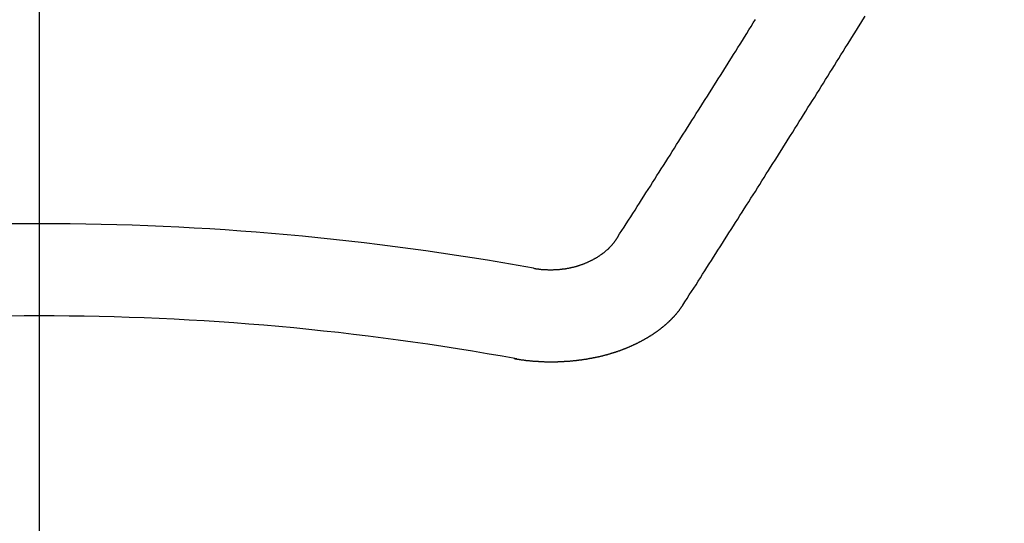
# Model space of a CAD drawing. Extents: x 55896 to 82369, y -11045 to -2175.
# Drawn here: x 73472 to 73479, y -4352 to -4349 of the extents above; entities that cross this region are included whole.
import ezdxf

# ---------------------------------------------------------------- set-up
doc = ezdxf.new("R2010")
doc.units = 0
doc.header["$LTSCALE"] = 50
doc.header["$MEASUREMENT"] = 0
doc.linetypes.add('CENTER2', pattern=[1.125, 0.75, -0.125, 0.125, -0.125])
doc.layers.get('0').update_dxf_attribs({"linetype": 'CONTINUOUS'})
doc.layers.get('DEFPOINTS').update_dxf_attribs({"color": 146, "linetype": 'CONTINUOUS'})
doc.layers.add('150-機器', color=8, linetype='CONTINUOUS')
doc.layers.add('160-文字', color=254, linetype='CONTINUOUS')
doc.styles.add('KH001', font='txt')
doc.dimstyles.new('KH1xx015', dxfattribs={"dimscale": 10, "dimtxt": 3.8, "dimasz": 0.8, "dimexe": 0.3, "dimexo": 1.2, "dimgap": 0.5, "dimtad": 3, "dimdec": 1, "dimdsep": 46, "dimlunit": 6, "dimtxsty": 'KH001', "dimblk": 'DOT', "dimcen": 1, "dimdle": 1, "dimclrd": 256, "dimclre": 256, "dimclrt": 256, "dimadec": 0, "dimazin": 0, "dimtfac": 1, "dimtdec": 1, "dimtix": 1, "dimtmove": 2, "dimatfit": 3, "dimldrblk": 'CLOSEDBLANK', "dimfxl": 1, "dimtolj": 1, "dimtzin": 0, "dimlwd": -1, "dimlwe": -1, "dimarcsym": 0})
doc.dimstyles.new('KH1xx030', dxfattribs={"dimscale": 30, "dimtxt": 2, "dimasz": 0.6, "dimexe": 0.3, "dimexo": 1.2, "dimgap": 0.5, "dimtad": 3, "dimdec": 1, "dimdsep": 46, "dimlunit": 6, "dimtxsty": 'KH001', "dimblk": 'DOT', "dimcen": 1, "dimdle": 1, "dimclrd": 256, "dimclre": 256, "dimclrt": 256, "dimadec": 0, "dimazin": 0, "dimtfac": 1, "dimtdec": 1, "dimtix": 1, "dimtmove": 2, "dimatfit": 3, "dimldrblk": 'CLOSEDBLANK', "dimfxl": 1, "dimtolj": 1, "dimtzin": 0, "dimlwd": -1, "dimlwe": -1, "dimarcsym": 0})

# ---------------------------------------------------------------- blocks, each defined once
blk = doc.blocks.new('F402_H')
at = {"layer": '150-機器', "color": 161, "linetype": 'CENTER2'}
blk.add_line((0, 136.0258), (0, -355.4157), dxfattribs=at)
at = {"layer": '150-機器', "color": 13, "linetype": 'Continuous'}
for points in [[(4.2182, -270.3158), (4.2341, -270.2908), (4.2511, -270.2659), (4.267, -270.241), (4.283, -270.216), (4.299, -270.1911), (4.3149, -270.1662), (4.3309, -270.1412), (4.3468, -270.1163), (4.3628, -270.0914), (4.3788, -270.0664), (4.3947, -270.0415), (4.4107, -270.0156), (4.4266, -269.9906), (4.4426, -269.9657), (4.4585, -269.9408), (4.4745, -269.9158), (4.4905, -269.8909), (4.5064, -269.865), (4.5224, -269.84), (4.5383, -269.8151), (4.5543, -269.7902), (4.5702, -269.7652), (4.5862, -269.7393), (4.6022, -269.7144), (4.6181, -269.6894), (4.6341, -269.6645), (4.65, -269.6386), (4.666, -269.6136), (4.6819, -269.5887), (4.6979, -269.5628), (4.7139, -269.5378), (4.7298, -269.5129), (4.7458, -269.488), (4.7617, -269.462), (4.7777, -269.4371), (4.7937, -269.4122), (4.8096, -269.3862), (4.8256, -269.3613), (4.8415, -269.3354), (4.8585, -269.3104), (4.8744, -269.2855), (4.8904, -269.2596), (4.9064, -269.2346), (4.9223, -269.2087), (4.9383, -269.1838), (4.9542, -269.1588), (4.9702, -269.1329), (4.9861, -269.108), (5.0021, -269.082), (5.0181, -269.0571), (5.034, -269.0312), (5.05, -269.0062), (5.0659, -268.9803), (5.0819, -268.9554), (5.0978, -268.9295), (5.1138, -268.9045), (5.1298, -268.8786), (5.1457, -268.8537), (5.1617, -268.8277), (5.1776, -268.8018), (5.1936, -268.7769), (5.2095, -268.7509), (5.2255, -268.726)], [(4.6949, -270.8105), (4.7109, -270.7855), (4.7268, -270.7606), (4.7428, -270.7357), (4.7587, -270.7107), (4.7757, -270.6858), (4.7917, -270.6609), (4.8076, -270.6349), (4.8236, -270.61), (4.8395, -270.5851), (4.8555, -270.5601), (4.8714, -270.5352), (4.8874, -270.5093), (4.9034, -270.4843), (4.9193, -270.4594), (4.9353, -270.4345), (4.9512, -270.4095), (4.9682, -270.3836), (4.9841, -270.3587), (5.0001, -270.3337), (5.0161, -270.3078), (5.032, -270.2829), (5.048, -270.2579), (5.0639, -270.232), (5.0799, -270.2071), (5.0958, -270.1821), (5.1118, -270.1562), (5.1278, -270.1313), (5.1437, -270.1063), (5.1597, -270.0804), (5.1766, -270.0555), (5.1926, -270.0305), (5.2085, -270.0046), (5.2245, -269.9797), (5.2405, -269.9537), (5.2564, -269.9288), (5.2724, -269.9039), (5.2883, -269.8779), (5.3043, -269.853), (5.3203, -269.8271), (5.3362, -269.8021), (5.3522, -269.7762), (5.3681, -269.7513), (5.3851, -269.7253), (5.401, -269.7004), (5.417, -269.6745), (5.433, -269.6495), (5.4489, -269.6236), (5.4649, -269.5987), (5.4808, -269.5727), (5.4968, -269.5478), (5.5127, -269.5219), (5.5287, -269.4959), (5.5447, -269.471), (5.5606, -269.4451), (5.5766, -269.4201), (5.5925, -269.3942), (5.6085, -269.3683), (5.6254, -269.3434), (5.6414, -269.3174), (5.6574, -269.2915), (5.6733, -269.2666), (5.6893, -269.2406), (5.7052, -269.2147), (5.7212, -269.1898), (5.7371, -269.1638), (5.7531, -269.1379), (5.7691, -269.113), (5.785, -269.087), (5.801, -269.0611), (5.8169, -269.0352), (5.8329, -269.0102), (5.8489, -268.9843), (5.8648, -268.9584), (5.8808, -268.9324), (5.8977, -268.9075), (5.9137, -268.8816), (5.9296, -268.8556), (5.9456, -268.8297), (5.9616, -268.8038), (5.9775, -268.7779), (5.9935, -268.7529), (6.0094, -268.727), (6.0254, -268.7011)], [(3.6048, -270.5412), (3.6088, -270.5412), (3.6128, -270.5422), (3.6158, -270.5432), (3.6198, -270.5432), (3.6238, -270.5442), (3.6277, -270.5442), (3.6307, -270.5452), (3.6347, -270.5462), (3.6387, -270.5462), (3.6417, -270.5462), (3.6457, -270.5472), (3.6497, -270.5472), (3.6537, -270.5482), (3.6577, -270.5482), (3.6607, -270.5492), (3.6646, -270.5492), (3.6686, -270.5492), (3.6726, -270.5502), (3.6766, -270.5502), (3.6796, -270.5502), (3.6836, -270.5502), (3.6876, -270.5511), (3.6916, -270.5511), (3.6956, -270.5511), (3.6996, -270.5511), (3.7035, -270.5511), (3.7065, -270.5511), (3.7105, -270.5521), (3.7145, -270.5521), (3.7185, -270.5521), (3.7225, -270.5521), (3.7265, -270.5521), (3.7305, -270.5521), (3.7335, -270.5521), (3.7375, -270.5521), (3.7414, -270.5521), (3.7454, -270.5521), (3.7494, -270.5521), (3.7534, -270.5511), (3.7574, -270.5511), (3.7614, -270.5511), (3.7644, -270.5511), (3.7684, -270.5511), (3.7724, -270.5511), (3.7763, -270.5502), (3.7803, -270.5502), (3.7843, -270.5502), (3.7883, -270.5492), (3.7913, -270.5492), (3.7953, -270.5492), (3.7993, -270.5482), (3.8033, -270.5482), (3.8073, -270.5482), (3.8113, -270.5472), (3.8152, -270.5472), (3.8182, -270.5462), (3.8222, -270.5462), (3.8262, -270.5452), (3.8302, -270.5452), (3.8342, -270.5442), (3.8382, -270.5442), (3.8412, -270.5432), (3.8452, -270.5422), (3.8492, -270.5422), (3.8531, -270.5412), (3.8571, -270.5402), (3.8601, -270.5402), (3.8641, -270.5392), (3.8681, -270.5382), (3.8721, -270.5372), (3.8751, -270.5372), (3.8791, -270.5362), (3.8831, -270.5352), (3.8871, -270.5342), (3.89, -270.5332), (3.894, -270.5322), (3.898, -270.5322), (3.902, -270.5312), (3.905, -270.5302), (3.909, -270.5292), (3.913, -270.5282), (3.916, -270.5272), (3.92, -270.5262), (3.924, -270.5252), (3.927, -270.5242), (3.9309, -270.5232), (3.9339, -270.5212), (3.9379, -270.5202), (3.9419, -270.5192), (3.9449, -270.5182), (3.9489, -270.5172), (3.9519, -270.5162), (3.9559, -270.5142), (3.9599, -270.5132), (3.9629, -270.5123), (3.9668, -270.5103), (3.9698, -270.5093), (3.9738, -270.5083), (3.9768, -270.5063), (3.9808, -270.5053), (3.9838, -270.5043), (3.9878, -270.5023), (3.9908, -270.5013), (3.9938, -270.4993), (3.9978, -270.4983), (4.0008, -270.4963), (4.0047, -270.4953), (4.0077, -270.4933), (4.0107, -270.4923), (4.0147, -270.4903), (4.0177, -270.4893), (4.0217, -270.4873), (4.0247, -270.4853), (4.0277, -270.4843), (4.0307, -270.4823), (4.0347, -270.4803), (4.0377, -270.4793), (4.0406, -270.4773), (4.0436, -270.4753), (4.0476, -270.4734), (4.0506, -270.4724), (4.0536, -270.4704), (4.0566, -270.4684), (4.0596, -270.4664), (4.0626, -270.4644), (4.0656, -270.4624), (4.0686, -270.4614), (4.0726, -270.4594), (4.0756, -270.4574), (4.0785, -270.4554), (4.0815, -270.4534), (4.0845, -270.4514), (4.0875, -270.4494), (4.0905, -270.4474), (4.0925, -270.4454), (4.0955, -270.4434), (4.0985, -270.4414), (4.1015, -270.4394), (4.1045, -270.4374), (4.1075, -270.4355), (4.1105, -270.4335), (4.1125, -270.4315), (4.1155, -270.4295), (4.1184, -270.4275), (4.1214, -270.4245), (4.1234, -270.4225), (4.1264, -270.4205), (4.1294, -270.4185), (4.1314, -270.4165), (4.1344, -270.4145), (4.1364, -270.4115), (4.1394, -270.4095), (4.1424, -270.4075), (4.1444, -270.4055), (4.1474, -270.4025), (4.1494, -270.4005), (4.1524, -270.3986), (4.1543, -270.3966), (4.1563, -270.3936), (4.1593, -270.3916), (4.1613, -270.3896), (4.1633, -270.3866), (4.1663, -270.3846), (4.1683, -270.3826), (4.1703, -270.3796), (4.1723, -270.3776), (4.1753, -270.3756), (4.1773, -270.3726), (4.1793, -270.3706), (4.1813, -270.3676), (4.1833, -270.3656), (4.1853, -270.3636), (4.1873, -270.3607), (4.1893, -270.3587), (4.1912, -270.3557), (4.1932, -270.3537), (4.1952, -270.3507), (4.1972, -270.3487), (4.1992, -270.3467), (4.2002, -270.3437), (4.2022, -270.3417), (4.2042, -270.3387), (4.2062, -270.3367), (4.2072, -270.3337), (4.2092, -270.3317), (4.2112, -270.3287), (4.2122, -270.3267), (4.2142, -270.3238), (4.2152, -270.3208), (4.2172, -270.3188), (4.2182, -270.3158)], [(3.4642, -271.1994), (3.4672, -271.2004), (3.4712, -271.2014), (3.4742, -271.2014), (3.4781, -271.2024), (3.4811, -271.2024), (3.4851, -271.2034), (3.4881, -271.2034), (3.4911, -271.2044), (3.4951, -271.2044), (3.4981, -271.2054), (3.5021, -271.2064), (3.5051, -271.2064), (3.5091, -271.2074), (3.5121, -271.2074), (3.516, -271.2084), (3.519, -271.2084), (3.523, -271.2094), (3.526, -271.2094), (3.53, -271.2104), (3.533, -271.2104), (3.537, -271.2114), (3.54, -271.2114), (3.544, -271.2124), (3.547, -271.2124), (3.5509, -271.2134), (3.5539, -271.2134), (3.5579, -271.2134), (3.5609, -271.2144), (3.5649, -271.2144), (3.5679, -271.2154), (3.5719, -271.2154), (3.5749, -271.2154), (3.5789, -271.2164), (3.5819, -271.2164), (3.5859, -271.2164), (3.5888, -271.2174), (3.5928, -271.2174), (3.5968, -271.2174), (3.5998, -271.2184), (3.6038, -271.2184), (3.6068, -271.2184), (3.6108, -271.2194), (3.6138, -271.2194), (3.6178, -271.2194), (3.6208, -271.2194), (3.6248, -271.2204), (3.6287, -271.2204), (3.6317, -271.2204), (3.6357, -271.2204), (3.6387, -271.2204), (3.6427, -271.2214), (3.6457, -271.2214), (3.6497, -271.2214), (3.6537, -271.2214), (3.6567, -271.2214), (3.6607, -271.2224), (3.6636, -271.2224), (3.6676, -271.2224), (3.6716, -271.2224), (3.6746, -271.2224), (3.6786, -271.2224), (3.6816, -271.2224), (3.6856, -271.2234), (3.6896, -271.2234), (3.6926, -271.2234), (3.6966, -271.2234), (3.6996, -271.2234), (3.7035, -271.2234), (3.7065, -271.2234), (3.7105, -271.2234), (3.7145, -271.2234), (3.7175, -271.2234), (3.7215, -271.2234), (3.7245, -271.2234), (3.7285, -271.2234), (3.7325, -271.2234), (3.7355, -271.2234), (3.7394, -271.2234), (3.7434, -271.2234), (3.7464, -271.2234), (3.7504, -271.2234), (3.7534, -271.2234), (3.7574, -271.2234), (3.7614, -271.2234), (3.7644, -271.2234), (3.7684, -271.2234), (3.7714, -271.2234), (3.7754, -271.2234), (3.7793, -271.2234), (3.7823, -271.2234), (3.7863, -271.2224), (3.7893, -271.2224), (3.7933, -271.2224), (3.7973, -271.2224), (3.8003, -271.2224), (3.8043, -271.2224), (3.8073, -271.2224), (3.8113, -271.2224), (3.8152, -271.2214), (3.8182, -271.2214), (3.8222, -271.2214), (3.8252, -271.2214), (3.8292, -271.2214), (3.8332, -271.2204), (3.8362, -271.2204), (3.8402, -271.2204), (3.8432, -271.2204), (3.8472, -271.2194), (3.8512, -271.2194), (3.8541, -271.2194), (3.8581, -271.2194), (3.8611, -271.2184), (3.8651, -271.2184), (3.8681, -271.2184), (3.8721, -271.2184), (3.8761, -271.2174), (3.8791, -271.2174), (3.8831, -271.2174), (3.8861, -271.2164), (3.89, -271.2164), (3.894, -271.2164), (3.897, -271.2154), (3.901, -271.2154), (3.904, -271.2144), (3.908, -271.2144), (3.911, -271.2144), (3.915, -271.2134), (3.919, -271.2134), (3.922, -271.2124), (3.926, -271.2124), (3.9289, -271.2124), (3.9329, -271.2114), (3.9359, -271.2114), (3.9399, -271.2104), (3.9429, -271.2104), (3.9469, -271.2094), (3.9509, -271.2094), (3.9539, -271.2084), (3.9579, -271.2084), (3.9609, -271.2074), (3.9648, -271.2074), (3.9678, -271.2064), (3.9718, -271.2064), (3.9748, -271.2054), (3.9788, -271.2054), (3.9818, -271.2044), (3.9858, -271.2044), (3.9888, -271.2034), (3.9928, -271.2034), (3.9958, -271.2024), (3.9998, -271.2014), (4.0027, -271.2014), (4.0067, -271.2004), (4.0097, -271.2004), (4.0137, -271.1994), (4.0167, -271.1984), (4.0207, -271.1984), (4.0237, -271.1974), (4.0277, -271.1974), (4.0307, -271.1964), (4.0347, -271.1954), (4.0377, -271.1954), (4.0416, -271.1944), (4.0446, -271.1934), (4.0486, -271.1924), (4.0516, -271.1924), (4.0556, -271.1914), (4.0586, -271.1905), (4.0626, -271.1905), (4.0656, -271.1895), (4.0696, -271.1885), (4.0726, -271.1875), (4.0756, -271.1875), (4.0795, -271.1865), (4.0825, -271.1855), (4.0865, -271.1845), (4.0895, -271.1845), (4.0935, -271.1835), (4.0965, -271.1825), (4.0995, -271.1815), (4.1035, -271.1805), (4.1065, -271.1795), (4.1105, -271.1795), (4.1135, -271.1785), (4.1164, -271.1775), (4.1204, -271.1765), (4.1234, -271.1755), (4.1264, -271.1745), (4.1304, -271.1735), (4.1334, -271.1735), (4.1374, -271.1725), (4.1404, -271.1715), (4.1434, -271.1705), (4.1474, -271.1695), (4.1504, -271.1685), (4.1533, -271.1675), (4.1573, -271.1665), (4.1603, -271.1655), (4.1633, -271.1645), (4.1673, -271.1635), (4.1703, -271.1625), (4.1733, -271.1615), (4.1763, -271.1605), (4.1803, -271.1595), (4.1833, -271.1585), (4.1863, -271.1575), (4.1903, -271.1565), (4.1932, -271.1555), (4.1962, -271.1545), (4.1992, -271.1535), (4.2032, -271.1526), (4.2062, -271.1516), (4.2092, -271.1506), (4.2122, -271.1496), (4.2162, -271.1486), (4.2192, -271.1476), (4.2222, -271.1466), (4.2252, -271.1446), (4.2282, -271.1436), (4.2321, -271.1426), (4.2351, -271.1416), (4.2381, -271.1406), (4.2411, -271.1396), (4.2441, -271.1386), (4.2471, -271.1366), (4.2511, -271.1356), (4.2541, -271.1346), (4.2571, -271.1336), (4.2601, -271.1326), (4.2631, -271.1306), (4.2661, -271.1296), (4.269, -271.1286), (4.272, -271.1276), (4.276, -271.1266), (4.279, -271.1246), (4.282, -271.1236), (4.285, -271.1226), (4.288, -271.1216), (4.291, -271.1196), (4.294, -271.1186), (4.297, -271.1176), (4.3, -271.1166), (4.303, -271.1147), (4.3059, -271.1137), (4.3089, -271.1127), (4.3119, -271.1107), (4.3149, -271.1097), (4.3179, -271.1087), (4.3209, -271.1067), (4.3239, -271.1057), (4.3269, -271.1047), (4.3299, -271.1027), (4.3329, -271.1017), (4.3359, -271.1007), (4.3389, -271.0987), (4.3418, -271.0977), (4.3448, -271.0957), (4.3478, -271.0947), (4.3508, -271.0937), (4.3538, -271.0917), (4.3568, -271.0907), (4.3598, -271.0887), (4.3618, -271.0877), (4.3648, -271.0867), (4.3678, -271.0847), (4.3708, -271.0837), (4.3738, -271.0817), (4.3768, -271.0807), (4.3797, -271.0787), (4.3817, -271.0778), (4.3847, -271.0758), (4.3877, -271.0748), (4.3907, -271.0728), (4.3937, -271.0718), (4.3967, -271.0698), (4.3987, -271.0688), (4.4017, -271.0668), (4.4047, -271.0658), (4.4077, -271.0638), (4.4097, -271.0628), (4.4127, -271.0608), (4.4157, -271.0598), (4.4186, -271.0578), (4.4206, -271.0568), (4.4236, -271.0548), (4.4266, -271.0538), (4.4296, -271.0518), (4.4316, -271.0498), (4.4346, -271.0488), (4.4376, -271.0468), (4.4396, -271.0458), (4.4426, -271.0438), (4.4456, -271.0418), (4.4476, -271.0408), (4.4506, -271.0389), (4.4526, -271.0379), (4.4555, -271.0359), (4.4585, -271.0339), (4.4605, -271.0329), (4.4635, -271.0309), (4.4655, -271.0289), (4.4685, -271.0279), (4.4715, -271.0259), (4.4735, -271.0239), (4.4765, -271.0229), (4.4785, -271.0209), (4.4815, -271.0189), (4.4835, -271.0179), (4.4865, -271.0159), (4.4885, -271.0139), (4.4915, -271.0129), (4.4934, -271.0109), (4.4964, -271.0089), (4.4984, -271.0069), (4.5014, -271.0059), (4.5034, -271.0039), (4.5064, -271.002), (4.5084, -271), (4.5104, -270.999), (4.5134, -270.997), (4.5154, -270.995), (4.5184, -270.993), (4.5204, -270.992), (4.5224, -270.99), (4.5254, -270.988), (4.5274, -270.986), (4.5294, -270.985), (4.5323, -270.983), (4.5343, -270.981), (4.5363, -270.979), (4.5393, -270.977), (4.5413, -270.976), (4.5433, -270.974), (4.5463, -270.972), (4.5483, -270.97), (4.5503, -270.968), (4.5523, -270.966), (4.5553, -270.965), (4.5573, -270.9631), (4.5593, -270.9611), (4.5613, -270.9591), (4.5633, -270.9571), (4.5663, -270.9551), (4.5682, -270.9531), (4.5702, -270.9521), (4.5722, -270.9501), (4.5742, -270.9481), (4.5762, -270.9461), (4.5792, -270.9441), (4.5812, -270.9421), (4.5832, -270.9401), (4.5852, -270.9381), (4.5872, -270.9361), (4.5892, -270.9351), (4.5912, -270.9331), (4.5932, -270.9311), (4.5952, -270.9291), (4.5972, -270.9271), (4.5992, -270.9252), (4.6012, -270.9232), (4.6032, -270.9212), (4.6052, -270.9192), (4.6071, -270.9172), (4.6091, -270.9152), (4.6111, -270.9132), (4.6131, -270.9112), (4.6151, -270.9092), (4.6171, -270.9072), (4.6191, -270.9052), (4.6211, -270.9032), (4.6231, -270.9012), (4.6251, -270.8992), (4.6271, -270.8972), (4.6291, -270.8962), (4.6301, -270.8942), (4.6321, -270.8922), (4.6341, -270.8893), (4.6361, -270.8873), (4.6381, -270.8853), (4.6401, -270.8833), (4.6411, -270.8813), (4.6431, -270.8793), (4.645, -270.8773), (4.647, -270.8753), (4.648, -270.8733), (4.65, -270.8713), (4.652, -270.8693), (4.654, -270.8673), (4.655, -270.8653), (4.657, -270.8633), (4.659, -270.8613), (4.66, -270.8593), (4.662, -270.8573), (4.663, -270.8553), (4.665, -270.8533), (4.667, -270.8514), (4.668, -270.8484), (4.67, -270.8464), (4.671, -270.8444), (4.673, -270.8424), (4.674, -270.8404), (4.676, -270.8384), (4.677, -270.8364), (4.679, -270.8344), (4.68, -270.8324), (4.6819, -270.8304), (4.6829, -270.8274), (4.6849, -270.8254), (4.6859, -270.8234), (4.6879, -270.8214), (4.6889, -270.8194), (4.6909, -270.8174), (4.6919, -270.8154), (4.6939, -270.8135), (4.6949, -270.8105)]]:
    blk.add_lwpolyline(points, dxfattribs=at)
for radius in [20.1459, 19.4736]:
    blk.add_arc((0, -290.3619), radius, 79.69225, 100.30775, dxfattribs=at)
blk = doc.blocks.new('_Dot')
at = {"color": 0, "linetype": 'ByBlock', "lineweight": -2}
blk.add_line((-0.5, 0), (-1, 0), dxfattribs=at)
at = {"color": 0, "linetype": 'ByBlock', "const_width": 0.5}
blk.add_lwpolyline([(-0.25, 0, 1), (0.25, 0, 1)], format="xyb", close=True, dxfattribs=at)
blk = doc.blocks.new('*D107')
at = {"layer": 'DEFPOINTS', "transparency": 16777216}
for p, q in [((73011.9901, -4638.0584), (73011.9901, -4372.297)), ((74061.9901, -4638.0584), (74061.9901, -4372.297)), ((73019.9901, -4375.297), (74053.9901, -4375.297))]:
    blk.add_line(p, q, dxfattribs=at)
at = {"layer": 'DEFPOINTS', "color": 0, "transparency": 16777216}
for p in [(74061.9901, -4375.297), (73011.9901, -4650.0584), (74061.9901, -4650.0584)]:
    blk.add_point(p, dxfattribs=at)
at = {"layer": 'DEFPOINTS', "transparency": 16777216, "xscale": 8, "yscale": 8, "zscale": 8, "rotation": 180}
blk.add_blockref('_Dot', (73011.9901, -4375.297), dxfattribs=at)
at = {"layer": 'DEFPOINTS', "transparency": 16777216, "xscale": 8, "yscale": 8, "zscale": 8}
blk.add_blockref('_Dot', (74061.9901, -4375.297), dxfattribs=at)
at = {"layer": 'DEFPOINTS', "transparency": 16777216, "insert": (73536.9901, -4348.884), "char_height": 38, "attachment_point": 5, "style": 'KH001'}
blk.add_mtext('\\A1;1,050', dxfattribs=at)
blk = doc.blocks.new('_ClosedBlank')
at = {"color": 0, "linetype": 'ByBlock', "lineweight": -2}
for p, q in [((-1, 0.16667), (0, 0)), ((-1, 0.16667), (-1, -0.16667)), ((0, 0), (-1, -0.16667))]:
    blk.add_line(p, q, dxfattribs=at)

msp = doc.modelspace()

# ---------------------------------------------------------------- linework, layer by layer
at = {"layer": '150-機器', "color": 13}
for radius in [90.5, 80.5]:
    msp.add_circle((73471.9901, -4285.0584), radius, dxfattribs=at)

# ---------------------------------------------------------------- block references
at = {"layer": '150-機器'}
msp.add_blockref('F402_H', (73471.9828, -4079.866), dxfattribs=at)

# ---------------------------------------------------------------- dimensions: what is measured, and where the dimension line sits
at = {"layer": 'DEFPOINTS'}
dim = msp.add_linear_dim(base=(74061.9901, -4375.297), p1=(73011.9901, -4650.0584), p2=(74061.9901, -4650.0584), dimstyle='KH1xx015', dxfattribs=at)
dim.commit()
dim.dimension.update_dxf_attribs({"geometry": '*D107', "text_midpoint": (73536.9901, -4348.884)})

# ---------------------------------------------------------------- leaders
at = {"layer": '160-文字'}
msp.add_leader([(73354.9755, -4080.0584), (74471.9595, -4627.2501)], dimstyle='KH1xx030', override={"dimgap": 0.5, "dimtad": 1}, dxfattribs=at)
at = {"layer": '160-文字', "annotation_type": 0, "has_hookline": 1, "hookline_direction": 0, "text_width": 1357.92}
msp.add_leader([(73233.7769, -4101.2716), (73904.3954, -5448.9329), (73904.9954, -5448.9329)], dimstyle='KH1xx030', override={"dimgap": 0.5, "dimtad": 1}, dxfattribs=at)

doc.saveas('drawing.dxf')
